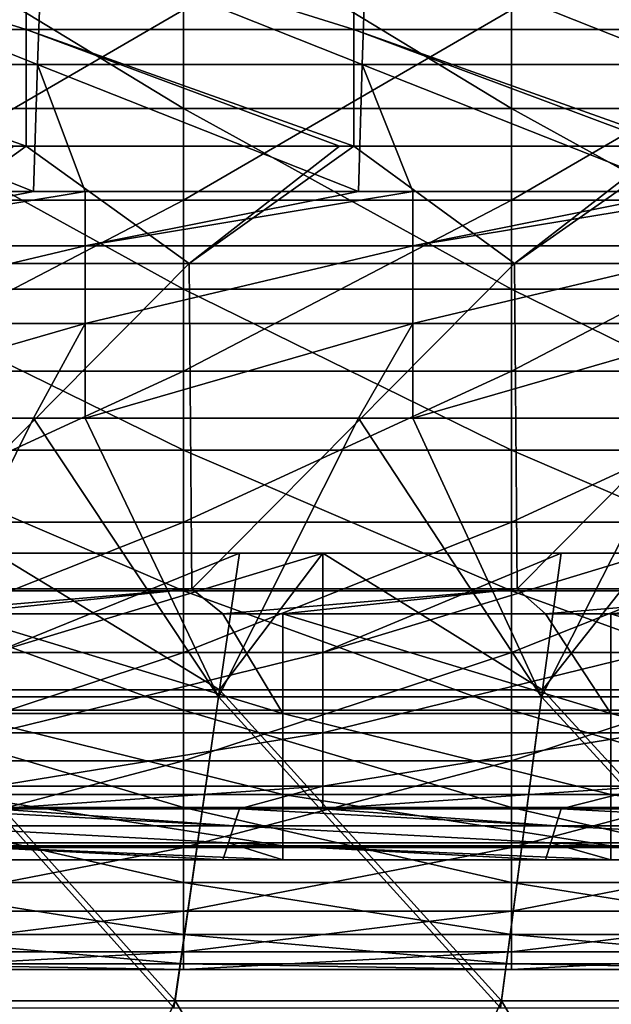
# Model space of a CAD drawing. Units: millimetres. Extents: x -115 to 115, y -15 to 105.
# Drawn here: x -49 to -42, y 4 to 15 of the extents above; entities that cross this region are included whole.
import ezdxf

# ---------------------------------------------------------------- set-up
doc = ezdxf.new("R2010")
doc.units = ezdxf.units.MM
doc.header["$LTSCALE"] = 65.185185
for name, color, linetype in [('11', 7, 'CONTINUOUS'), ('12', 7, 'CONTINUOUS'), ('17', 7, 'CONTINUOUS'), ('173', 7, 'CONTINUOUS'), ('176', 7, 'CONTINUOUS'), ('184', 7, 'CONTINUOUS'), ('231', 7, 'CONTINUOUS'), ('249', 7, 'CONTINUOUS'), ('30', 7, 'CONTINUOUS'), ('36', 7, 'CONTINUOUS')]:
    doc.layers.add(name, color=color, linetype=linetype)

msp = doc.modelspace()

# ---------------------------------------------------------------- linework, layer by layer
at = {"layer": '11', "linetype": 'Continuous'}
for points in [[(-51.544, 10.281, 146.573), (-50.069, 7.302, 147.566), (-48.592, 10.281, 146.573), (-51.544, 10.281, 146.573)], [(-50.069, 7.302, 147.566), (-46.616, 7.302, 147.566), (-48.592, 10.281, 146.573), (-50.069, 7.302, 147.566)], [(-48.592, 10.281, 146.573), (-46.616, 7.302, 147.566), (-48.04, 10.281, 146.573), (-48.592, 10.281, 146.573)], [(-48.04, 10.281, 146.573), (-46.616, 7.302, 147.566), (-45.121, 10.281, 146.573), (-48.04, 10.281, 146.573)], [(-46.616, 7.302, 147.566), (-43.163, 7.302, 147.566), (-45.121, 10.281, 146.573), (-46.616, 7.302, 147.566)], [(-45.121, 10.281, 146.573), (-43.163, 7.302, 147.566), (-44.537, 10.281, 146.573), (-45.121, 10.281, 146.573)], [(-44.537, 10.281, 146.573), (-43.163, 7.302, 147.566), (-41.65, 10.281, 146.573), (-44.537, 10.281, 146.573)], [(-43.163, 7.302, 147.566), (-39.71, 7.302, 147.566), (-41.65, 10.281, 146.573), (-43.163, 7.302, 147.566)], [(-50.579, 3.979, 148.674), (-47.091, 3.979, 148.674), (-50.069, 7.302, 147.566), (-50.579, 3.979, 148.674)], [(-50.069, 7.302, 147.566), (-47.091, 3.979, 148.674), (-46.616, 7.302, 147.566), (-50.069, 7.302, 147.566)], [(-47.091, 3.979, 148.674), (-43.603, 3.979, 148.674), (-46.616, 7.302, 147.566), (-47.091, 3.979, 148.674)], [(-46.616, 7.302, 147.566), (-43.603, 3.979, 148.674), (-43.163, 7.302, 147.566), (-46.616, 7.302, 147.566)], [(-43.603, 3.979, 148.674), (-40.115, 3.979, 148.674), (-43.163, 7.302, 147.566), (-43.603, 3.979, 148.674)], [(-43.163, 7.302, 147.566), (-40.115, 3.979, 148.674), (-39.71, 7.302, 147.566), (-43.163, 7.302, 147.566)]]:
    msp.add_3dface(points, dxfattribs=at)
at = {"layer": '12', "linetype": 'Continuous'}
for points in [[(-48.548, 14.061, 141.105), (-51.963, 15.421, 137.876), (-52.015, 14.061, 141.105), (-48.548, 14.061, 141.105)], [(-48.499, 15.421, 137.876), (-51.963, 15.421, 137.876), (-48.548, 14.061, 141.105), (-48.499, 15.421, 137.876)], [(-45.08, 14.061, 141.105), (-48.499, 15.421, 137.876), (-48.548, 14.061, 141.105), (-45.08, 14.061, 141.105)], [(-45.034, 15.421, 137.876), (-48.499, 15.421, 137.876), (-45.08, 14.061, 141.105), (-45.034, 15.421, 137.876)], [(-41.612, 14.061, 141.105), (-45.034, 15.421, 137.876), (-45.08, 14.061, 141.105), (-41.612, 14.061, 141.105)], [(-41.57, 15.421, 137.876), (-45.034, 15.421, 137.876), (-41.612, 14.061, 141.105), (-41.57, 15.421, 137.876)], [(-48.548, 14.061, 141.105), (-52.015, 14.061, 141.105), (-48.592, 12.703, 144.33), (-48.548, 14.061, 141.105)], [(-48.592, 12.703, 144.33), (-52.015, 14.061, 141.105), (-51.544, 12.703, 144.33), (-48.592, 12.703, 144.33)], [(-48.04, 12.703, 144.33), (-48.548, 14.061, 141.105), (-48.592, 12.703, 144.33), (-48.04, 12.703, 144.33)], [(-45.08, 14.061, 141.105), (-48.548, 14.061, 141.105), (-45.121, 12.703, 144.33), (-45.08, 14.061, 141.105)], [(-45.121, 12.703, 144.33), (-48.548, 14.061, 141.105), (-48.04, 12.703, 144.33), (-45.121, 12.703, 144.33)], [(-44.537, 12.703, 144.33), (-45.08, 14.061, 141.105), (-45.121, 12.703, 144.33), (-44.537, 12.703, 144.33)], [(-41.612, 14.061, 141.105), (-45.08, 14.061, 141.105), (-41.65, 12.703, 144.33), (-41.612, 14.061, 141.105)], [(-41.65, 12.703, 144.33), (-45.08, 14.061, 141.105), (-44.537, 12.703, 144.33), (-41.65, 12.703, 144.33)]]:
    msp.add_3dface(points, dxfattribs=at)
at = {"layer": '17', "linetype": 'Continuous'}
for points in [[(-50.058, 7.378, 22.459), (-49.006, 8.837, 22.946), (-46.605, 7.378, 22.459), (-50.058, 7.378, 22.459)], [(-49.006, 8.837, 22.946), (-46.391, 8.837, 22.946), (-46.605, 7.378, 22.459), (-49.006, 8.837, 22.946)], [(-46.391, 8.837, 22.946), (-45.502, 8.837, 22.946), (-46.605, 7.378, 22.459), (-46.391, 8.837, 22.946)], [(-46.605, 7.378, 22.459), (-45.502, 8.837, 22.946), (-43.153, 7.378, 22.459), (-46.605, 7.378, 22.459)], [(-45.502, 8.837, 22.946), (-42.954, 8.837, 22.946), (-43.153, 7.378, 22.459), (-45.502, 8.837, 22.946)], [(-42.954, 8.837, 22.946), (-41.999, 8.837, 22.946), (-43.153, 7.378, 22.459), (-42.954, 8.837, 22.946)], [(-43.153, 7.378, 22.459), (-41.999, 8.837, 22.946), (-39.701, 7.378, 22.459), (-43.153, 7.378, 22.459)], [(-50.058, 7.378, 22.459), (-47.08, 4.054, 21.351), (-50.568, 4.054, 21.351), (-50.058, 7.378, 22.459)], [(-50.058, 7.378, 22.459), (-46.605, 7.378, 22.459), (-47.08, 4.054, 21.351), (-50.058, 7.378, 22.459)], [(-46.605, 7.378, 22.459), (-43.593, 4.054, 21.351), (-47.08, 4.054, 21.351), (-46.605, 7.378, 22.459)], [(-46.605, 7.378, 22.459), (-43.153, 7.378, 22.459), (-43.593, 4.054, 21.351), (-46.605, 7.378, 22.459)], [(-43.153, 7.378, 22.459), (-40.105, 4.054, 21.351), (-43.593, 4.054, 21.351), (-43.153, 7.378, 22.459)], [(-43.153, 7.378, 22.459), (-39.701, 7.378, 22.459), (-40.105, 4.054, 21.351), (-43.153, 7.378, 22.459)], [(-48.546, 0.73, 20.243), (-52.013, 0.73, 20.243), (-50.568, 4.054, 21.351), (-48.546, 0.73, 20.243)], [(-47.08, 4.054, 21.351), (-48.546, 0.73, 20.243), (-50.568, 4.054, 21.351), (-47.08, 4.054, 21.351)], [(-45.078, 0.73, 20.243), (-48.546, 0.73, 20.243), (-47.08, 4.054, 21.351), (-45.078, 0.73, 20.243)], [(-43.593, 4.054, 21.351), (-45.078, 0.73, 20.243), (-47.08, 4.054, 21.351), (-43.593, 4.054, 21.351)], [(-41.611, 0.73, 20.243), (-45.078, 0.73, 20.243), (-43.593, 4.054, 21.351), (-41.611, 0.73, 20.243)], [(-40.105, 4.054, 21.351), (-41.611, 0.73, 20.243), (-43.593, 4.054, 21.351), (-40.105, 4.054, 21.351)]]:
    msp.add_3dface(points, dxfattribs=at)
at = {"layer": '173', "linetype": 'Continuous'}
for points in [[(-46.93, 11.935, 5.305), (-50.406, 11.935, 5.305), (-48.672, 13.189, 5.152), (-46.93, 11.935, 5.305)], [(-48.672, 13.189, 5.152), (-50.406, 11.935, 5.305), (-48.807, 13.189, 5.152), (-48.672, 13.189, 5.152)], [(-45.321, 13.189, 5.152), (-46.93, 11.935, 5.305), (-48.672, 13.189, 5.152), (-45.321, 13.189, 5.152)], [(-43.453, 11.935, 5.305), (-46.93, 11.935, 5.305), (-45.169, 13.189, 5.152), (-43.453, 11.935, 5.305)], [(-45.169, 13.189, 5.152), (-46.93, 11.935, 5.305), (-45.321, 13.189, 5.152), (-45.169, 13.189, 5.152)], [(-41.834, 13.189, 5.152), (-43.453, 11.935, 5.305), (-45.169, 13.189, 5.152), (-41.834, 13.189, 5.152)], [(-39.977, 11.935, 5.305), (-43.453, 11.935, 5.305), (-41.665, 13.189, 5.152), (-39.977, 11.935, 5.305)], [(-41.665, 13.189, 5.152), (-43.453, 11.935, 5.305), (-41.834, 13.189, 5.152), (-41.665, 13.189, 5.152)], [(-50.406, 11.935, 5.305), (-46.93, 11.935, 5.305), (-50.374, 8.457, 5.731), (-50.406, 11.935, 5.305)], [(-50.374, 8.457, 5.731), (-46.93, 11.935, 5.305), (-46.9, 8.457, 5.731), (-50.374, 8.457, 5.731)], [(-46.93, 11.935, 5.305), (-43.453, 11.935, 5.305), (-46.9, 8.457, 5.731), (-46.93, 11.935, 5.305)], [(-46.9, 8.457, 5.731), (-43.453, 11.935, 5.305), (-43.425, 8.457, 5.731), (-46.9, 8.457, 5.731)], [(-43.453, 11.935, 5.305), (-39.977, 11.935, 5.305), (-43.425, 8.457, 5.731), (-43.453, 11.935, 5.305)], [(-43.425, 8.457, 5.731), (-39.977, 11.935, 5.305), (-39.951, 8.457, 5.731), (-43.425, 8.457, 5.731)], [(-50.374, 8.457, 5.731), (-46.9, 8.457, 5.731), (-50.02, 8.191, 5.763), (-50.374, 8.457, 5.731)], [(-50.02, 8.191, 5.763), (-46.9, 8.457, 5.731), (-49.431, 8.191, 5.763), (-50.02, 8.191, 5.763)], [(-49.431, 8.191, 5.763), (-46.9, 8.457, 5.731), (-46.57, 8.191, 5.763), (-49.431, 8.191, 5.763)], [(-46.9, 8.457, 5.731), (-43.425, 8.457, 5.731), (-46.57, 8.191, 5.763), (-46.9, 8.457, 5.731)], [(-46.57, 8.191, 5.763), (-43.425, 8.457, 5.731), (-45.927, 8.191, 5.763), (-46.57, 8.191, 5.763)], [(-45.927, 8.191, 5.763), (-43.425, 8.457, 5.731), (-43.12, 8.191, 5.763), (-45.927, 8.191, 5.763)], [(-43.425, 8.457, 5.731), (-39.951, 8.457, 5.731), (-43.12, 8.191, 5.763), (-43.425, 8.457, 5.731)], [(-43.12, 8.191, 5.763), (-39.951, 8.457, 5.731), (-42.424, 8.191, 5.763), (-43.12, 8.191, 5.763)], [(-42.424, 8.191, 5.763), (-39.951, 8.457, 5.731), (-39.671, 8.191, 5.763), (-42.424, 8.191, 5.763)]]:
    msp.add_3dface(points, dxfattribs=at)
at = {"layer": '176', "linetype": 'Continuous'}
for points in [[(-49.891, 5.925, 15.886), (-46.45, 5.925, 15.886), (-49.827, 6.107, 19.36), (-49.891, 5.925, 15.886)], [(-49.827, 6.107, 19.36), (-46.45, 5.925, 15.886), (-49.006, 6.107, 19.36), (-49.827, 6.107, 19.36)], [(-49.006, 6.107, 19.36), (-46.45, 5.925, 15.886), (-46.391, 6.107, 19.36), (-49.006, 6.107, 19.36)], [(-46.45, 5.925, 15.886), (-43.009, 5.925, 15.885), (-46.391, 6.107, 19.36), (-46.45, 5.925, 15.886)], [(-46.391, 6.107, 19.36), (-43.009, 5.925, 15.885), (-45.502, 6.107, 19.36), (-46.391, 6.107, 19.36)], [(-45.502, 6.107, 19.36), (-43.009, 5.925, 15.885), (-42.954, 6.107, 19.36), (-45.502, 6.107, 19.36)], [(-43.009, 5.925, 15.885), (-39.568, 5.925, 15.885), (-42.954, 6.107, 19.36), (-43.009, 5.925, 15.885)], [(-42.954, 6.107, 19.36), (-39.568, 5.925, 15.885), (-41.999, 6.107, 19.36), (-42.954, 6.107, 19.36)], [(-49.955, 5.742, 12.388), (-46.51, 5.742, 12.388), (-49.891, 5.925, 15.886), (-49.955, 5.742, 12.388)], [(-49.891, 5.925, 15.886), (-46.51, 5.742, 12.388), (-46.45, 5.925, 15.886), (-49.891, 5.925, 15.886)], [(-46.51, 5.742, 12.388), (-43.065, 5.742, 12.387), (-46.45, 5.925, 15.886), (-46.51, 5.742, 12.388)], [(-46.45, 5.925, 15.886), (-43.065, 5.742, 12.387), (-43.009, 5.925, 15.885), (-46.45, 5.925, 15.886)], [(-43.065, 5.742, 12.387), (-39.62, 5.742, 12.387), (-43.009, 5.925, 15.885), (-43.065, 5.742, 12.387)], [(-43.009, 5.925, 15.885), (-39.62, 5.742, 12.387), (-39.568, 5.925, 15.885), (-43.009, 5.925, 15.885)], [(-46.51, 5.742, 12.388), (-49.955, 5.742, 12.388), (-46.57, 5.559, 8.898), (-46.51, 5.742, 12.388)], [(-46.57, 5.559, 8.898), (-49.955, 5.742, 12.388), (-49.431, 5.559, 8.898), (-46.57, 5.559, 8.898)], [(-45.927, 5.559, 8.898), (-46.51, 5.742, 12.388), (-46.57, 5.559, 8.898), (-45.927, 5.559, 8.898)], [(-43.065, 5.742, 12.387), (-46.51, 5.742, 12.388), (-43.12, 5.559, 8.898), (-43.065, 5.742, 12.387)], [(-43.12, 5.559, 8.898), (-46.51, 5.742, 12.388), (-45.927, 5.559, 8.898), (-43.12, 5.559, 8.898)], [(-42.424, 5.559, 8.898), (-43.065, 5.742, 12.387), (-43.12, 5.559, 8.898), (-42.424, 5.559, 8.898)], [(-39.62, 5.742, 12.387), (-43.065, 5.742, 12.387), (-39.671, 5.559, 8.898), (-39.62, 5.742, 12.387)], [(-39.671, 5.559, 8.898), (-43.065, 5.742, 12.387), (-42.424, 5.559, 8.898), (-39.671, 5.559, 8.898)]]:
    msp.add_3dface(points, dxfattribs=at)
at = {"layer": '184', "linetype": 'Continuous'}
for points in [[(-45.502, 8.837, 22.946), (-46.391, 8.837, 22.946), (-49.006, 7.775, 22.404), (-45.502, 8.837, 22.946)], [(-45.502, 7.775, 22.404), (-45.502, 8.837, 22.946), (-49.006, 7.775, 22.404), (-45.502, 7.775, 22.404)], [(-46.391, 8.837, 22.946), (-49.006, 8.837, 22.946), (-49.006, 7.775, 22.404), (-46.391, 8.837, 22.946)], [(-41.999, 8.837, 22.946), (-42.954, 8.837, 22.946), (-45.502, 7.775, 22.404), (-41.999, 8.837, 22.946)], [(-41.999, 7.775, 22.404), (-41.999, 8.837, 22.946), (-45.502, 7.775, 22.404), (-41.999, 7.775, 22.404)], [(-42.954, 8.837, 22.946), (-45.502, 8.837, 22.946), (-45.502, 7.775, 22.404), (-42.954, 8.837, 22.946)], [(-45.502, 6.919, 21.574), (-45.502, 7.775, 22.404), (-49.006, 6.919, 21.574), (-45.502, 6.919, 21.574)], [(-49.006, 6.919, 21.574), (-45.502, 7.775, 22.404), (-49.006, 7.775, 22.404), (-49.006, 6.919, 21.574)], [(-41.999, 6.919, 21.574), (-41.999, 7.775, 22.404), (-45.502, 6.919, 21.574), (-41.999, 6.919, 21.574)], [(-45.502, 6.919, 21.574), (-41.999, 7.775, 22.404), (-45.502, 7.775, 22.404), (-45.502, 6.919, 21.574)], [(-45.502, 6.346, 20.528), (-45.502, 6.919, 21.574), (-49.006, 6.346, 20.528), (-45.502, 6.346, 20.528)], [(-49.006, 6.346, 20.528), (-45.502, 6.919, 21.574), (-49.006, 6.919, 21.574), (-49.006, 6.346, 20.528)], [(-41.999, 6.346, 20.528), (-41.999, 6.919, 21.574), (-45.502, 6.346, 20.528), (-41.999, 6.346, 20.528)], [(-45.502, 6.346, 20.528), (-41.999, 6.919, 21.574), (-45.502, 6.919, 21.574), (-45.502, 6.346, 20.528)], [(-49.006, 6.107, 19.36), (-46.391, 6.107, 19.36), (-45.502, 6.346, 20.528), (-49.006, 6.107, 19.36)], [(-49.006, 6.107, 19.36), (-45.502, 6.346, 20.528), (-49.006, 6.346, 20.528), (-49.006, 6.107, 19.36)], [(-46.391, 6.107, 19.36), (-45.502, 6.107, 19.36), (-45.502, 6.346, 20.528), (-46.391, 6.107, 19.36)], [(-45.502, 6.107, 19.36), (-42.954, 6.107, 19.36), (-41.999, 6.346, 20.528), (-45.502, 6.107, 19.36)], [(-45.502, 6.107, 19.36), (-41.999, 6.346, 20.528), (-45.502, 6.346, 20.528), (-45.502, 6.107, 19.36)], [(-42.954, 6.107, 19.36), (-41.999, 6.107, 19.36), (-41.999, 6.346, 20.528), (-42.954, 6.107, 19.36)]]:
    msp.add_3dface(points, dxfattribs=at)
at = {"layer": '231', "linetype": 'Continuous'}
for points in [[(-52.176, 14.436, 5.263), (-52.176, 15.529, 5.872), (-48.672, 14.436, 5.263), (-52.176, 14.436, 5.263)], [(-48.672, 14.436, 5.263), (-52.176, 15.529, 5.872), (-48.672, 15.529, 5.872), (-48.672, 14.436, 5.263)], [(-48.672, 14.436, 5.263), (-48.672, 15.529, 5.872), (-45.169, 14.436, 5.263), (-48.672, 14.436, 5.263)], [(-45.169, 14.436, 5.263), (-48.672, 15.529, 5.872), (-45.169, 15.529, 5.872), (-45.169, 14.436, 5.263)], [(-45.169, 14.436, 5.263), (-45.169, 15.529, 5.872), (-41.665, 14.436, 5.263), (-45.169, 14.436, 5.263)], [(-41.665, 14.436, 5.263), (-45.169, 15.529, 5.872), (-41.665, 15.529, 5.872), (-41.665, 14.436, 5.263)], [(-48.672, 13.189, 5.152), (-48.807, 13.189, 5.152), (-52.176, 14.436, 5.263), (-48.672, 13.189, 5.152)], [(-48.672, 13.189, 5.152), (-52.176, 14.436, 5.263), (-48.672, 14.436, 5.263), (-48.672, 13.189, 5.152)], [(-45.169, 13.189, 5.152), (-45.321, 13.189, 5.152), (-48.672, 14.436, 5.263), (-45.169, 13.189, 5.152)], [(-45.169, 13.189, 5.152), (-48.672, 14.436, 5.263), (-45.169, 14.436, 5.263), (-45.169, 13.189, 5.152)], [(-45.321, 13.189, 5.152), (-48.672, 13.189, 5.152), (-48.672, 14.436, 5.263), (-45.321, 13.189, 5.152)], [(-41.665, 13.189, 5.152), (-41.834, 13.189, 5.152), (-45.169, 14.436, 5.263), (-41.665, 13.189, 5.152)], [(-41.665, 13.189, 5.152), (-45.169, 14.436, 5.263), (-41.665, 14.436, 5.263), (-41.665, 13.189, 5.152)], [(-41.834, 13.189, 5.152), (-45.169, 13.189, 5.152), (-45.169, 14.436, 5.263), (-41.834, 13.189, 5.152)]]:
    msp.add_3dface(points, dxfattribs=at)
at = {"layer": '249', "linetype": 'Continuous'}
for points in [[(-49.431, 8.191, 5.763), (-46.57, 8.191, 5.763), (-45.927, 7.124, 6.104), (-49.431, 8.191, 5.763)], [(-49.431, 7.124, 6.104), (-49.431, 8.191, 5.763), (-45.927, 7.124, 6.104), (-49.431, 7.124, 6.104)], [(-46.57, 8.191, 5.763), (-45.927, 8.191, 5.763), (-45.927, 7.124, 6.104), (-46.57, 8.191, 5.763)], [(-45.927, 8.191, 5.763), (-43.12, 8.191, 5.763), (-42.424, 7.124, 6.104), (-45.927, 8.191, 5.763)], [(-45.927, 7.124, 6.104), (-45.927, 8.191, 5.763), (-42.424, 7.124, 6.104), (-45.927, 7.124, 6.104)], [(-43.12, 8.191, 5.763), (-42.424, 8.191, 5.763), (-42.424, 7.124, 6.104), (-43.12, 8.191, 5.763)], [(-42.424, 8.191, 5.763), (-39.671, 8.191, 5.763), (-38.92, 7.124, 6.104), (-42.424, 8.191, 5.763)], [(-42.424, 7.124, 6.104), (-42.424, 8.191, 5.763), (-38.92, 7.124, 6.104), (-42.424, 7.124, 6.104)], [(-49.431, 6.257, 6.812), (-49.431, 7.124, 6.104), (-45.927, 6.257, 6.812), (-49.431, 6.257, 6.812)], [(-45.927, 6.257, 6.812), (-49.431, 7.124, 6.104), (-45.927, 7.124, 6.104), (-45.927, 6.257, 6.812)], [(-45.927, 6.257, 6.812), (-45.927, 7.124, 6.104), (-42.424, 6.257, 6.812), (-45.927, 6.257, 6.812)], [(-42.424, 6.257, 6.812), (-45.927, 7.124, 6.104), (-42.424, 7.124, 6.104), (-42.424, 6.257, 6.812)], [(-42.424, 6.257, 6.812), (-42.424, 7.124, 6.104), (-38.92, 6.257, 6.812), (-42.424, 6.257, 6.812)], [(-38.92, 6.257, 6.812), (-42.424, 7.124, 6.104), (-38.92, 7.124, 6.104), (-38.92, 6.257, 6.812)], [(-49.431, 5.71, 7.789), (-49.431, 6.257, 6.812), (-45.927, 5.71, 7.789), (-49.431, 5.71, 7.789)], [(-45.927, 5.71, 7.789), (-49.431, 6.257, 6.812), (-45.927, 6.257, 6.812), (-45.927, 5.71, 7.789)], [(-45.927, 5.71, 7.789), (-45.927, 6.257, 6.812), (-42.424, 5.71, 7.789), (-45.927, 5.71, 7.789)], [(-42.424, 5.71, 7.789), (-45.927, 6.257, 6.812), (-42.424, 6.257, 6.812), (-42.424, 5.71, 7.789)], [(-42.424, 5.71, 7.789), (-42.424, 6.257, 6.812), (-38.92, 5.71, 7.789), (-42.424, 5.71, 7.789)], [(-38.92, 5.71, 7.789), (-42.424, 6.257, 6.812), (-38.92, 6.257, 6.812), (-38.92, 5.71, 7.789)], [(-45.927, 5.559, 8.898), (-46.57, 5.559, 8.898), (-49.431, 5.71, 7.789), (-45.927, 5.559, 8.898)], [(-45.927, 5.559, 8.898), (-49.431, 5.71, 7.789), (-45.927, 5.71, 7.789), (-45.927, 5.559, 8.898)], [(-46.57, 5.559, 8.898), (-49.431, 5.559, 8.898), (-49.431, 5.71, 7.789), (-46.57, 5.559, 8.898)], [(-42.424, 5.559, 8.898), (-43.12, 5.559, 8.898), (-45.927, 5.71, 7.789), (-42.424, 5.559, 8.898)], [(-42.424, 5.559, 8.898), (-45.927, 5.71, 7.789), (-42.424, 5.71, 7.789), (-42.424, 5.559, 8.898)], [(-43.12, 5.559, 8.898), (-45.927, 5.559, 8.898), (-45.927, 5.71, 7.789), (-43.12, 5.559, 8.898)], [(-38.92, 5.559, 8.898), (-39.671, 5.559, 8.898), (-42.424, 5.71, 7.789), (-38.92, 5.559, 8.898)], [(-38.92, 5.559, 8.898), (-42.424, 5.71, 7.789), (-38.92, 5.71, 7.789), (-38.92, 5.559, 8.898)], [(-39.671, 5.559, 8.898), (-42.424, 5.559, 8.898), (-42.424, 5.71, 7.789), (-39.671, 5.559, 8.898)]]:
    msp.add_3dface(points, dxfattribs=at)
at = {"layer": '30', "linetype": 'Continuous'}
for points in [[(-50.493, 13.59, 120.092), (-50.493, 15.72, 122.716), (-46.989, 13.59, 120.092), (-50.493, 13.59, 120.092)], [(-46.989, 13.59, 120.092), (-50.493, 15.72, 122.716), (-46.989, 15.72, 122.716), (-46.989, 13.59, 120.092)], [(-46.989, 13.59, 120.092), (-46.989, 15.72, 122.716), (-43.486, 13.59, 120.092), (-46.989, 13.59, 120.092)], [(-43.486, 13.59, 120.092), (-46.989, 15.72, 122.716), (-43.486, 15.72, 122.716), (-43.486, 13.59, 120.092)], [(-43.486, 13.59, 120.092), (-43.486, 15.72, 122.716), (-39.983, 13.59, 120.092), (-43.486, 13.59, 120.092)], [(-39.983, 13.59, 120.092), (-43.486, 15.72, 122.716), (-39.983, 15.72, 122.716), (-39.983, 13.59, 120.092)], [(-50.493, 14.644, 63.633), (-50.493, 12.611, 66.333), (-46.989, 14.644, 63.633), (-50.493, 14.644, 63.633)], [(-46.989, 14.644, 63.633), (-50.493, 12.611, 66.333), (-46.989, 12.611, 66.333), (-46.989, 14.644, 63.633)], [(-46.989, 14.644, 63.633), (-46.989, 12.611, 66.333), (-43.486, 14.644, 63.633), (-46.989, 14.644, 63.633)], [(-43.486, 14.644, 63.633), (-46.989, 12.611, 66.333), (-43.486, 12.611, 66.333), (-43.486, 14.644, 63.633)], [(-43.486, 14.644, 63.633), (-43.486, 12.611, 66.333), (-39.983, 14.644, 63.633), (-43.486, 14.644, 63.633)], [(-39.983, 14.644, 63.633), (-43.486, 12.611, 66.333), (-39.983, 12.611, 66.333), (-39.983, 14.644, 63.633)], [(-50.493, 11.659, 117.319), (-50.493, 13.59, 120.092), (-46.989, 11.659, 117.319), (-50.493, 11.659, 117.319)], [(-46.989, 11.659, 117.319), (-50.493, 13.59, 120.092), (-46.989, 13.59, 120.092), (-46.989, 11.659, 117.319)], [(-46.989, 11.659, 117.319), (-46.989, 13.59, 120.092), (-43.486, 11.659, 117.319), (-46.989, 11.659, 117.319)], [(-43.486, 11.659, 117.319), (-46.989, 13.59, 120.092), (-43.486, 13.59, 120.092), (-43.486, 11.659, 117.319)], [(-43.486, 11.659, 117.319), (-43.486, 13.59, 120.092), (-39.983, 11.659, 117.319), (-43.486, 11.659, 117.319)], [(-39.983, 11.659, 117.319), (-43.486, 13.59, 120.092), (-39.983, 13.59, 120.092), (-39.983, 11.659, 117.319)], [(-50.493, 12.611, 66.333), (-50.493, 10.782, 69.174), (-46.989, 12.611, 66.333), (-50.493, 12.611, 66.333)], [(-46.989, 12.611, 66.333), (-50.493, 10.782, 69.174), (-46.989, 10.782, 69.174), (-46.989, 12.611, 66.333)], [(-46.989, 12.611, 66.333), (-46.989, 10.782, 69.174), (-43.486, 12.611, 66.333), (-46.989, 12.611, 66.333)], [(-43.486, 12.611, 66.333), (-46.989, 10.782, 69.174), (-43.486, 10.782, 69.174), (-43.486, 12.611, 66.333)], [(-43.486, 12.611, 66.333), (-43.486, 10.782, 69.174), (-39.983, 12.611, 66.333), (-43.486, 12.611, 66.333)], [(-39.983, 12.611, 66.333), (-43.486, 10.782, 69.174), (-39.983, 10.782, 69.174), (-39.983, 12.611, 66.333)], [(-50.493, 9.938, 114.411), (-50.493, 11.659, 117.319), (-46.989, 9.938, 114.411), (-50.493, 9.938, 114.411)], [(-46.989, 9.938, 114.411), (-50.493, 11.659, 117.319), (-46.989, 11.659, 117.319), (-46.989, 9.938, 114.411)], [(-46.989, 9.938, 114.411), (-46.989, 11.659, 117.319), (-43.486, 9.938, 114.411), (-46.989, 9.938, 114.411)], [(-43.486, 9.938, 114.411), (-46.989, 11.659, 117.319), (-43.486, 11.659, 117.319), (-43.486, 9.938, 114.411)], [(-43.486, 9.938, 114.411), (-43.486, 11.659, 117.319), (-39.983, 9.938, 114.411), (-43.486, 9.938, 114.411)], [(-39.983, 9.938, 114.411), (-43.486, 11.659, 117.319), (-39.983, 11.659, 117.319), (-39.983, 9.938, 114.411)], [(-50.493, 10.782, 69.174), (-50.493, 9.168, 72.143), (-46.989, 10.782, 69.174), (-50.493, 10.782, 69.174)], [(-46.989, 10.782, 69.174), (-50.493, 9.168, 72.143), (-46.989, 9.168, 72.143), (-46.989, 10.782, 69.174)], [(-46.989, 10.782, 69.174), (-46.989, 9.168, 72.143), (-43.486, 10.782, 69.174), (-46.989, 10.782, 69.174)], [(-43.486, 10.782, 69.174), (-46.989, 9.168, 72.143), (-43.486, 9.168, 72.143), (-43.486, 10.782, 69.174)], [(-43.486, 10.782, 69.174), (-43.486, 9.168, 72.143), (-39.983, 10.782, 69.174), (-43.486, 10.782, 69.174)], [(-39.983, 10.782, 69.174), (-43.486, 9.168, 72.143), (-39.983, 9.168, 72.143), (-39.983, 10.782, 69.174)], [(-50.493, 8.436, 111.384), (-50.493, 9.938, 114.411), (-46.989, 8.436, 111.384), (-50.493, 8.436, 111.384)], [(-46.989, 8.436, 111.384), (-50.493, 9.938, 114.411), (-46.989, 9.938, 114.411), (-46.989, 8.436, 111.384)], [(-46.989, 8.436, 111.384), (-46.989, 9.938, 114.411), (-43.486, 8.436, 111.384), (-46.989, 8.436, 111.384)], [(-43.486, 8.436, 111.384), (-46.989, 9.938, 114.411), (-43.486, 9.938, 114.411), (-43.486, 8.436, 111.384)], [(-43.486, 8.436, 111.384), (-43.486, 9.938, 114.411), (-39.983, 8.436, 111.384), (-43.486, 8.436, 111.384)], [(-39.983, 8.436, 111.384), (-43.486, 9.938, 114.411), (-39.983, 9.938, 114.411), (-39.983, 8.436, 111.384)], [(-50.493, 9.168, 72.143), (-50.493, 7.777, 75.223), (-46.989, 9.168, 72.143), (-50.493, 9.168, 72.143)], [(-46.989, 9.168, 72.143), (-50.493, 7.777, 75.223), (-46.989, 7.777, 75.223), (-46.989, 9.168, 72.143)], [(-46.989, 9.168, 72.143), (-46.989, 7.777, 75.223), (-43.486, 9.168, 72.143), (-46.989, 9.168, 72.143)], [(-43.486, 9.168, 72.143), (-46.989, 7.777, 75.223), (-43.486, 7.777, 75.223), (-43.486, 9.168, 72.143)], [(-43.486, 9.168, 72.143), (-43.486, 7.777, 75.223), (-39.983, 9.168, 72.143), (-43.486, 9.168, 72.143)], [(-39.983, 9.168, 72.143), (-43.486, 7.777, 75.223), (-39.983, 7.777, 75.223), (-39.983, 9.168, 72.143)], [(-50.493, 7.161, 108.255), (-50.493, 8.436, 111.384), (-46.989, 7.161, 108.255), (-50.493, 7.161, 108.255)], [(-46.989, 7.161, 108.255), (-50.493, 8.436, 111.384), (-46.989, 8.436, 111.384), (-46.989, 7.161, 108.255)], [(-46.989, 7.161, 108.255), (-46.989, 8.436, 111.384), (-43.486, 7.161, 108.255), (-46.989, 7.161, 108.255)], [(-43.486, 7.161, 108.255), (-46.989, 8.436, 111.384), (-43.486, 8.436, 111.384), (-43.486, 7.161, 108.255)], [(-43.486, 7.161, 108.255), (-43.486, 8.436, 111.384), (-39.983, 7.161, 108.255), (-43.486, 7.161, 108.255)], [(-39.983, 7.161, 108.255), (-43.486, 8.436, 111.384), (-39.983, 8.436, 111.384), (-39.983, 7.161, 108.255)], [(-50.493, 7.777, 75.223), (-50.493, 6.617, 78.396), (-46.989, 7.777, 75.223), (-50.493, 7.777, 75.223)], [(-46.989, 7.777, 75.223), (-50.493, 6.617, 78.396), (-46.989, 6.617, 78.396), (-46.989, 7.777, 75.223)], [(-46.989, 7.777, 75.223), (-46.989, 6.617, 78.396), (-43.486, 7.777, 75.223), (-46.989, 7.777, 75.223)], [(-43.486, 7.777, 75.223), (-46.989, 6.617, 78.396), (-43.486, 6.617, 78.396), (-43.486, 7.777, 75.223)], [(-43.486, 7.777, 75.223), (-43.486, 6.617, 78.396), (-39.983, 7.777, 75.223), (-43.486, 7.777, 75.223)], [(-39.983, 7.777, 75.223), (-43.486, 6.617, 78.396), (-39.983, 6.617, 78.396), (-39.983, 7.777, 75.223)], [(-50.493, 6.12, 105.04), (-50.493, 7.161, 108.255), (-46.989, 6.12, 105.04), (-50.493, 6.12, 105.04)], [(-46.989, 6.12, 105.04), (-50.493, 7.161, 108.255), (-46.989, 7.161, 108.255), (-46.989, 6.12, 105.04)], [(-46.989, 6.12, 105.04), (-46.989, 7.161, 108.255), (-43.486, 6.12, 105.04), (-46.989, 6.12, 105.04)], [(-43.486, 6.12, 105.04), (-46.989, 7.161, 108.255), (-43.486, 7.161, 108.255), (-43.486, 6.12, 105.04)], [(-43.486, 6.12, 105.04), (-43.486, 7.161, 108.255), (-39.983, 6.12, 105.04), (-43.486, 6.12, 105.04)], [(-39.983, 6.12, 105.04), (-43.486, 7.161, 108.255), (-39.983, 7.161, 108.255), (-39.983, 6.12, 105.04)], [(-50.493, 6.617, 78.396), (-50.493, 5.693, 81.647), (-46.989, 6.617, 78.396), (-50.493, 6.617, 78.396)], [(-46.989, 6.617, 78.396), (-50.493, 5.693, 81.647), (-46.989, 5.693, 81.647), (-46.989, 6.617, 78.396)], [(-46.989, 6.617, 78.396), (-46.989, 5.693, 81.647), (-43.486, 6.617, 78.396), (-46.989, 6.617, 78.396)], [(-43.486, 6.617, 78.396), (-46.989, 5.693, 81.647), (-43.486, 5.693, 81.647), (-43.486, 6.617, 78.396)], [(-43.486, 6.617, 78.396), (-43.486, 5.693, 81.647), (-39.983, 6.617, 78.396), (-43.486, 6.617, 78.396)], [(-39.983, 6.617, 78.396), (-43.486, 5.693, 81.647), (-39.983, 5.693, 81.647), (-39.983, 6.617, 78.396)], [(-50.493, 5.318, 101.757), (-50.493, 6.12, 105.04), (-46.989, 5.318, 101.757), (-50.493, 5.318, 101.757)], [(-46.989, 5.318, 101.757), (-50.493, 6.12, 105.04), (-46.989, 6.12, 105.04), (-46.989, 5.318, 101.757)], [(-46.989, 5.318, 101.757), (-46.989, 6.12, 105.04), (-43.486, 5.318, 101.757), (-46.989, 5.318, 101.757)], [(-43.486, 5.318, 101.757), (-46.989, 6.12, 105.04), (-43.486, 6.12, 105.04), (-43.486, 5.318, 101.757)], [(-43.486, 5.318, 101.757), (-43.486, 6.12, 105.04), (-39.983, 5.318, 101.757), (-43.486, 5.318, 101.757)], [(-39.983, 5.318, 101.757), (-43.486, 6.12, 105.04), (-39.983, 6.12, 105.04), (-39.983, 5.318, 101.757)], [(-50.493, 5.693, 81.647), (-50.493, 5.012, 84.956), (-46.989, 5.693, 81.647), (-50.493, 5.693, 81.647)], [(-46.989, 5.693, 81.647), (-50.493, 5.012, 84.956), (-46.989, 5.012, 84.956), (-46.989, 5.693, 81.647)], [(-46.989, 5.693, 81.647), (-46.989, 5.012, 84.956), (-43.486, 5.693, 81.647), (-46.989, 5.693, 81.647)], [(-43.486, 5.693, 81.647), (-46.989, 5.012, 84.956), (-43.486, 5.012, 84.956), (-43.486, 5.693, 81.647)], [(-43.486, 5.693, 81.647), (-43.486, 5.012, 84.956), (-39.983, 5.693, 81.647), (-43.486, 5.693, 81.647)], [(-39.983, 5.693, 81.647), (-43.486, 5.012, 84.956), (-39.983, 5.012, 84.956), (-39.983, 5.693, 81.647)], [(-50.493, 4.761, 98.425), (-50.493, 5.318, 101.757), (-46.989, 4.761, 98.425), (-50.493, 4.761, 98.425)], [(-46.989, 4.761, 98.425), (-50.493, 5.318, 101.757), (-46.989, 5.318, 101.757), (-46.989, 4.761, 98.425)], [(-46.989, 4.761, 98.425), (-46.989, 5.318, 101.757), (-43.486, 4.761, 98.425), (-46.989, 4.761, 98.425)], [(-43.486, 4.761, 98.425), (-46.989, 5.318, 101.757), (-43.486, 5.318, 101.757), (-43.486, 4.761, 98.425)], [(-43.486, 4.761, 98.425), (-43.486, 5.318, 101.757), (-39.983, 4.761, 98.425), (-43.486, 4.761, 98.425)], [(-39.983, 4.761, 98.425), (-43.486, 5.318, 101.757), (-39.983, 5.318, 101.757), (-39.983, 4.761, 98.425)], [(-50.493, 5.012, 84.956), (-50.493, 4.576, 88.307), (-46.989, 5.012, 84.956), (-50.493, 5.012, 84.956)], [(-46.989, 5.012, 84.956), (-50.493, 4.576, 88.307), (-46.989, 4.576, 88.307), (-46.989, 5.012, 84.956)], [(-46.989, 5.012, 84.956), (-46.989, 4.576, 88.307), (-43.486, 5.012, 84.956), (-46.989, 5.012, 84.956)], [(-43.486, 5.012, 84.956), (-46.989, 4.576, 88.307), (-43.486, 4.576, 88.307), (-43.486, 5.012, 84.956)], [(-43.486, 5.012, 84.956), (-43.486, 4.576, 88.307), (-39.983, 5.012, 84.956), (-43.486, 5.012, 84.956)], [(-39.983, 5.012, 84.956), (-43.486, 4.576, 88.307), (-39.983, 4.576, 88.307), (-39.983, 5.012, 84.956)], [(-50.493, 4.45, 95.06), (-50.493, 4.761, 98.425), (-46.989, 4.45, 95.06), (-50.493, 4.45, 95.06)], [(-46.989, 4.45, 95.06), (-50.493, 4.761, 98.425), (-46.989, 4.761, 98.425), (-46.989, 4.45, 95.06)], [(-46.989, 4.45, 95.06), (-46.989, 4.761, 98.425), (-43.486, 4.45, 95.06), (-46.989, 4.45, 95.06)], [(-43.486, 4.45, 95.06), (-46.989, 4.761, 98.425), (-43.486, 4.761, 98.425), (-43.486, 4.45, 95.06)], [(-43.486, 4.45, 95.06), (-43.486, 4.761, 98.425), (-39.983, 4.45, 95.06), (-43.486, 4.45, 95.06)], [(-39.983, 4.45, 95.06), (-43.486, 4.761, 98.425), (-39.983, 4.761, 98.425), (-39.983, 4.45, 95.06)], [(-50.493, 4.576, 88.307), (-50.493, 4.389, 91.681), (-46.989, 4.576, 88.307), (-50.493, 4.576, 88.307)], [(-46.989, 4.576, 88.307), (-50.493, 4.389, 91.681), (-46.989, 4.389, 91.681), (-46.989, 4.576, 88.307)], [(-46.989, 4.576, 88.307), (-46.989, 4.389, 91.681), (-43.486, 4.576, 88.307), (-46.989, 4.576, 88.307)], [(-43.486, 4.576, 88.307), (-46.989, 4.389, 91.681), (-43.486, 4.389, 91.681), (-43.486, 4.576, 88.307)], [(-43.486, 4.576, 88.307), (-43.486, 4.389, 91.681), (-39.983, 4.576, 88.307), (-43.486, 4.576, 88.307)], [(-39.983, 4.576, 88.307), (-43.486, 4.389, 91.681), (-39.983, 4.389, 91.681), (-39.983, 4.576, 88.307)], [(-50.493, 4.389, 91.681), (-50.493, 4.45, 95.06), (-46.989, 4.389, 91.681), (-50.493, 4.389, 91.681)], [(-46.989, 4.389, 91.681), (-50.493, 4.45, 95.06), (-46.989, 4.45, 95.06), (-46.989, 4.389, 91.681)], [(-46.989, 4.389, 91.681), (-46.989, 4.45, 95.06), (-43.486, 4.389, 91.681), (-46.989, 4.389, 91.681)], [(-43.486, 4.389, 91.681), (-46.989, 4.45, 95.06), (-43.486, 4.45, 95.06), (-43.486, 4.389, 91.681)], [(-43.486, 4.389, 91.681), (-43.486, 4.45, 95.06), (-39.983, 4.389, 91.681), (-43.486, 4.389, 91.681)], [(-39.983, 4.389, 91.681), (-43.486, 4.45, 95.06), (-39.983, 4.45, 95.06), (-39.983, 4.389, 91.681)]]:
    msp.add_3dface(points, dxfattribs=at)
at = {"layer": '36', "linetype": 'Continuous'}
for points in [[(-48.04, 12.703, 144.33), (-48.592, 12.703, 144.33), (-51.544, 12.122, 145.3), (-48.04, 12.703, 144.33)], [(-48.04, 12.703, 144.33), (-51.544, 12.122, 145.3), (-48.04, 12.122, 145.3), (-48.04, 12.703, 144.33)], [(-48.592, 12.703, 144.33), (-51.544, 12.703, 144.33), (-51.544, 12.122, 145.3), (-48.592, 12.703, 144.33)], [(-44.537, 12.703, 144.33), (-45.121, 12.703, 144.33), (-48.04, 12.122, 145.3), (-44.537, 12.703, 144.33)], [(-44.537, 12.703, 144.33), (-48.04, 12.122, 145.3), (-44.537, 12.122, 145.3), (-44.537, 12.703, 144.33)], [(-45.121, 12.703, 144.33), (-48.04, 12.703, 144.33), (-48.04, 12.122, 145.3), (-45.121, 12.703, 144.33)], [(-41.033, 12.703, 144.33), (-41.65, 12.703, 144.33), (-44.537, 12.122, 145.3), (-41.033, 12.703, 144.33)], [(-41.033, 12.703, 144.33), (-44.537, 12.122, 145.3), (-41.033, 12.122, 145.3), (-41.033, 12.703, 144.33)], [(-41.65, 12.703, 144.33), (-44.537, 12.703, 144.33), (-44.537, 12.122, 145.3), (-41.65, 12.703, 144.33)], [(-51.544, 12.122, 145.3), (-51.544, 11.292, 146.068), (-48.04, 12.122, 145.3), (-51.544, 12.122, 145.3)], [(-48.04, 12.122, 145.3), (-51.544, 11.292, 146.068), (-48.04, 11.292, 146.068), (-48.04, 12.122, 145.3)], [(-48.04, 12.122, 145.3), (-48.04, 11.292, 146.068), (-44.537, 12.122, 145.3), (-48.04, 12.122, 145.3)], [(-44.537, 12.122, 145.3), (-48.04, 11.292, 146.068), (-44.537, 11.292, 146.068), (-44.537, 12.122, 145.3)], [(-44.537, 12.122, 145.3), (-44.537, 11.292, 146.068), (-41.033, 12.122, 145.3), (-44.537, 12.122, 145.3)], [(-41.033, 12.122, 145.3), (-44.537, 11.292, 146.068), (-41.033, 11.292, 146.068), (-41.033, 12.122, 145.3)], [(-51.544, 10.281, 146.573), (-48.592, 10.281, 146.573), (-48.04, 11.292, 146.068), (-51.544, 10.281, 146.573)], [(-51.544, 11.292, 146.068), (-51.544, 10.281, 146.573), (-48.04, 11.292, 146.068), (-51.544, 11.292, 146.068)], [(-48.592, 10.281, 146.573), (-48.04, 10.281, 146.573), (-48.04, 11.292, 146.068), (-48.592, 10.281, 146.573)], [(-48.04, 10.281, 146.573), (-45.121, 10.281, 146.573), (-44.537, 11.292, 146.068), (-48.04, 10.281, 146.573)], [(-48.04, 11.292, 146.068), (-48.04, 10.281, 146.573), (-44.537, 11.292, 146.068), (-48.04, 11.292, 146.068)], [(-45.121, 10.281, 146.573), (-44.537, 10.281, 146.573), (-44.537, 11.292, 146.068), (-45.121, 10.281, 146.573)], [(-44.537, 10.281, 146.573), (-41.65, 10.281, 146.573), (-41.033, 11.292, 146.068), (-44.537, 10.281, 146.573)], [(-44.537, 11.292, 146.068), (-44.537, 10.281, 146.573), (-41.033, 11.292, 146.068), (-44.537, 11.292, 146.068)]]:
    msp.add_3dface(points, dxfattribs=at)

doc.saveas('drawing.dxf')
